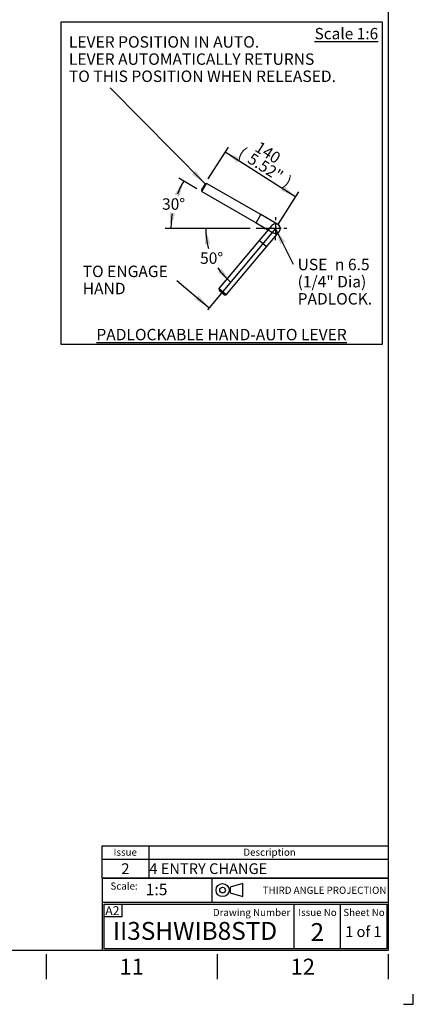
# Paper-space layout 'Sheet1' of a CAD drawing. Units: millimetres. Extents: x 0 to 2970, y 0 to 2100.
# Drawn here: x 2420 to 2970, y 0 to 1376 of the extents above; entities that cross this region are included whole.
import ezdxf
from ezdxf.enums import TextEntityAlignment as Align
from ezdxf.lldxf.tags import DXFTag

# ---------------------------------------------------------------- set-up
doc = ezdxf.new("R2010")
doc.units = ezdxf.units.MM
doc.header["$LTSCALE"] = 5
for name, color, linetype in [('11', 7, 'Continuous'), ('center line', 7, 'Continuous'), ('Default', 7, 'Continuous'), ('L0-1', 7, 'Continuous'), ('SL0-1', 7, 'Continuous'), ('TCI-1', 7, 'Continuous'), ('TIS-1', 7, 'Continuous'), ('TSH-1', 7, 'Continuous')]:
    doc.layers.add(name, color=color, linetype=linetype)
doc.styles.add('GDT', font='gdt_____.ttf')
doc.styles.add('SEACAD_Arial', font='arial.ttf')
tags = doc.linetypes.add('CENTER2', pattern=[28.575, 19.05, -3.175, 3.175, -3.175]).pattern_tags.tags
tags[10:11] = [DXFTag(74, 4), DXFTag(75, 0), DXFTag(340, '0'), DXFTag(46, 0.0), DXFTag(50, 0.0), DXFTag(44, 0.0), DXFTag(45, 0.0)]
tags[8:9] = [DXFTag(74, 4), DXFTag(75, 0), DXFTag(340, '0'), DXFTag(46, 0.0), DXFTag(50, 0.0), DXFTag(44, 0.0), DXFTag(45, 0.0)]
tags[6:7] = [DXFTag(74, 4), DXFTag(75, 0), DXFTag(340, '0'), DXFTag(46, 0.0), DXFTag(50, 0.0), DXFTag(44, 0.0), DXFTag(45, 0.0)]
tags[4:5] = [DXFTag(74, 4), DXFTag(75, 0), DXFTag(340, '0'), DXFTag(46, 0.0), DXFTag(50, 0.0), DXFTag(44, 0.0), DXFTag(45, 0.0)]
tags = doc.linetypes.add('HIDDEN2', pattern=[4.7625, 3.175, -1.5875]).pattern_tags.tags
tags[6:7] = [DXFTag(74, 4), DXFTag(75, 0), DXFTag(340, '0'), DXFTag(46, 0.0), DXFTag(50, 0.0), DXFTag(44, 0.0), DXFTag(45, 0.0)]
tags[4:5] = [DXFTag(74, 4), DXFTag(75, 0), DXFTag(340, '0'), DXFTag(46, 0.0), DXFTag(50, 0.0), DXFTag(44, 0.0), DXFTag(45, 0.0)]
doc.dimstyles.new('ISO-SymHAlevers', dxfattribs={"dimtxt": 16, "dimasz": 22.4, "dimexe": 8, "dimexo": 8, "dimgap": 4, "dimtad": 1, "dimdec": 0, "dimlfac": 1.200005, "dimzin": 0, "dimdsep": 46, "dimtxsty": 'SEACAD_Arial', "dimblk1": '_SE_FILLED', "dimblk2": '_SE_FILLED', "dimsah": 1, "dimcen": 8, "dimadec": 0, "dimazin": 0, "dimtfac": 0.5, "dimtofl": 0, "dimtmove": 0, "dimatfit": 3, "dimfxl": 1, "dimtzin": 0, "dimarcsym": 0})

# ---------------------------------------------------------------- blocks, each defined once
blk = doc.blocks.new('SE1')
at = {"layer": 'Default', "color": 7, "linetype": 'Continuous'}
for p, q in [((2600, 221.5), (2600, 202.8)), ((2535, 202.8), (2935, 202.8)), ((2600, 202.8), (2600, 176.3))]:
    blk.add_line(p, q, dxfattribs=at)
blk.add_lwpolyline([(2535, 176.3), (2535, 221.5), (2935, 221.5), (2935, 176.3), (2535, 176.3)], dxfattribs=at)
at = {"layer": 'Default', "color": 7, "linetype": 'Continuous', "style": 'SEACAD_Arial'}
for s, height, p in [('Issue', 10, (2550.9, 217.6)), ('Description', 10, (2732.4, 217.6)), ('2', 15, (2561.8, 197.1)), ('4 ENTRY CHANGE', 15, (2600.9, 197.1))]:
    blk.add_text(s, height=height, dxfattribs=at).set_placement(p, align=Align.TOP_LEFT)
blk = doc.blocks.new('SEANNOT_GROUP3')
at = {"layer": 'TIS-1', "color": 7, "linetype": 'Continuous', "style": 'SEACAD_Arial'}
blk.add_text('2', height=25, dxfattribs=at).set_placement((2826.3, 113.5), align=Align.TOP_LEFT)
blk = doc.blocks.new('SEANNOT_GROUP8')
at = {"layer": 'TSH-1', "color": 7, "linetype": 'Continuous', "style": 'SEACAD_Arial'}
blk.add_text('II3SHWIB8STD', height=25, dxfattribs=at).set_placement((2550, 115.1), align=Align.TOP_LEFT)
blk = doc.blocks.new('SEANNOT_GROUP113')
at = {"layer": 'Default', "linetype": 'Continuous'}
blk.add_hatch(color=7, dxfattribs=at).paths.add_polyline_path([(2660.4, 1160.2), (2678.8, 1146.9), (2665.7, 1165.4)])
at = {"layer": 'Default', "color": 7, "linetype": 'Continuous'}
blk.add_lwpolyline([(2546, 1281.2), (2678.8, 1146.9)], dxfattribs=at)
at = {"layer": 'Default', "color": 7, "linetype": 'Continuous', "style": 'SEACAD_Arial'}
for s, p in [('LEVER POSITION IN AUTO.', (2488.4, 1353.2)), ('LEVER AUTOMATICALLY RETURNS', (2488.4, 1329.2)), ('TO THIS POSITION WHEN RELEASED.', (2488.4, 1305.2))]:
    blk.add_text(s, height=16, dxfattribs=at).set_placement(p, align=Align.TOP_LEFT)
blk = doc.blocks.new('DMBLK4948')
at = {"layer": 'Default', "linetype": 'Continuous'}
for points in [[(2728, 1182.6), (2707.1, 1191.5), (2724, 1176.3)], [(2788.8, 1144), (2784.8, 1137.7), (2805.7, 1128.8)]]:
    blk.add_hatch(color=7, dxfattribs=at).paths.add_polyline_path(points)
at = {"layer": 'Default', "color": 7, "linetype": 'Continuous'}
for p, q in [((2683.1, 1153.6), (2711.4, 1198.3)), ((2707.1, 1191.5), (2805.7, 1128.8)), ((2781.6, 1091), (2810, 1135.6))]:
    blk.add_line(p, q, dxfattribs=at)
at = {"layer": 'Default', "color": 7, "linetype": 'Continuous', "style": 'SEACAD_Arial'}
for s, p in [('(', (2732.4, 1199.2)), ('140', (2755.6, 1207.2)), ('5.52"', (2745.3, 1191)), (')', (2795.8, 1158.9))]:
    blk.add_text(s, height=16, rotation=327.546, dxfattribs=at).set_placement(p, align=Align.TOP_LEFT)
blk = doc.blocks.new('_SE_FILLED')
at = {"color": 0}
blk.add_line((0, 0), (-1, 0), dxfattribs=at)
blk.add_solid([(0, 0), (-1, -0.1665), (-1, 0.1665), (0, 0)], dxfattribs=at)
blk = doc.blocks.new('DMBLK4949')
at = {"layer": 'Default', "linetype": 'Continuous'}
for points in [[(2642.7, 1128.8), (2648.9, 1150.7), (2636, 1132)], [(2629.3, 1106.9), (2631.1, 1084.2), (2636.7, 1106.2)]]:
    blk.add_hatch(color=7, dxfattribs=at).paths.add_polyline_path(points)
at = {"layer": 'Default', "color": 7, "linetype": 'Continuous'}
for p, q in [((2667.4, 1140), (2642, 1154.7)), ((2742.1, 1084.2), (2623.1, 1084.2))]:
    blk.add_line(p, q, dxfattribs=at)
for start, end in [(150, 158.828), (170.998, 180)]:
    blk.add_arc((2764, 1084.2), 132.9, start, end, dxfattribs=at)
at = {"layer": 'Default', "color": 7, "linetype": 'Continuous', "style": 'SEACAD_Arial'}
blk.add_text('30°', height=16, dxfattribs=at).set_placement((2618.6, 1126.6), align=Align.TOP_LEFT)
blk = doc.blocks.new('SEANNOT_GROUP114')
at = {"layer": 'center line', "color": 7, "linetype": 'CENTER2'}
for p, q in [((2777.3, 1100.2), (2777.3, 1095.9)), ((2777.3, 1092.2), (2777.3, 1076.2)), ((2761.3, 1084.2), (2765.6, 1084.2)), ((2785.3, 1084.2), (2769.3, 1084.2)), ((2793.3, 1084.2), (2789, 1084.2)), ((2777.3, 1068.2), (2777.3, 1072.6))]:
    blk.add_line(p, q, dxfattribs=at)
blk = doc.blocks.new('DMBLK4950')
at = {"layer": 'Default', "linetype": 'Continuous'}
for points in [[(2686, 1062.4), (2679.7, 1084.2), (2678.6, 1061.6)], [(2696.5, 1023.2), (2714.6, 1009.5), (2701.9, 1028.3)]]:
    blk.add_hatch(color=7, dxfattribs=at).paths.add_polyline_path(points)
at = {"layer": 'Default', "color": 7, "linetype": 'Continuous'}
blk.add_line((2738.1, 1084.2), (2671.7, 1084.2), dxfattribs=at)
for start, end in [(180, 196.4528), (214.195, 230)]:
    blk.add_arc((2777.3, 1084.2), 97.6, start, end, dxfattribs=at)
at = {"layer": 'Default', "color": 7, "linetype": 'Continuous', "style": 'SEACAD_Arial'}
blk.add_text('50°', height=16, dxfattribs=at).set_placement((2671.8, 1051), align=Align.TOP_LEFT)
blk = doc.blocks.new('SEANNOT_GROUP115')
at = {"layer": 'Default', "color": 7, "linetype": 'Continuous', "style": 'SEACAD_Arial'}
for s, p in [('TO ENGAGE', (2507.7, 1032.5)), ('HAND', (2507.7, 1008.5))]:
    blk.add_text(s, height=16, dxfattribs=at).set_placement(p, align=Align.TOP_LEFT)
blk = doc.blocks.new('SEANNOT_GROUP116')
at = {"layer": 'Default', "linetype": 'Continuous'}
blk.add_hatch(color=7, dxfattribs=at).paths.add_polyline_path([(2664.9, 985.2), (2684.5, 973.6), (2669.7, 990.9)])
at = {"layer": 'Default', "color": 7, "linetype": 'Continuous'}
blk.add_lwpolyline([(2639.4, 1011.5), (2684.5, 973.6)], dxfattribs=at)
blk = doc.blocks.new('SEANNOT_GROUP117')
at = {"layer": 'Default', "linetype": 'Continuous'}
blk.add_hatch(color=7, dxfattribs=at).paths.add_polyline_path([(2790.7, 1065.9), (2777.3, 1084.2), (2784, 1062.5)])
at = {"layer": 'Default', "color": 7, "linetype": 'Continuous'}
blk.add_lwpolyline([(2802.6, 1034.1), (2777.3, 1084.2)], dxfattribs=at)
for s, style, p in [('USE ', 'SEACAD_Arial', (2808.2, 1042.1)), ('n', 'GDT', (2860.4, 1042.1)), ('6.5', 'SEACAD_Arial', (2878.6, 1042.1)), ('(1/4" Dia)', 'SEACAD_Arial', (2808.2, 1018.1)), ('PADLOCK.', 'SEACAD_Arial', (2808.2, 994.1))]:
    blk.add_text(s, height=16, dxfattribs=dict(at, style=style)).set_placement(p, align=Align.TOP_LEFT)
blk = doc.blocks.new('SEANNOT_GROUP118')
at = {"layer": 'Default', "linetype": 'Continuous'}
blk.add_hatch(color=7, dxfattribs=at).paths.add_polyline_path([(2660.4, 1160.2), (2678.8, 1146.9), (2665.7, 1165.4)])
at = {"layer": 'Default', "color": 7, "linetype": 'Continuous'}
blk.add_lwpolyline([(2546, 1281.2), (2678.8, 1146.9)], dxfattribs=at)
at = {"layer": 'Default', "color": 7, "linetype": 'Continuous', "style": 'SEACAD_Arial'}
for s, p in [('LEVER POSITION IN AUTO.', (2488.4, 1353.2)), ('LEVER AUTOMATICALLY RETURNS', (2488.4, 1329.2)), ('TO THIS POSITION WHEN RELEASED.', (2488.4, 1305.2))]:
    blk.add_text(s, height=16, dxfattribs=at).set_placement(p, align=Align.TOP_LEFT)
blk = doc.blocks.new('DMBLK4951')
at = {"layer": 'Default', "linetype": 'Continuous'}
for points in [[(2728, 1182.6), (2707.1, 1191.5), (2724, 1176.3)], [(2788.8, 1144), (2784.8, 1137.7), (2805.7, 1128.8)]]:
    blk.add_hatch(color=7, dxfattribs=at).paths.add_polyline_path(points)
at = {"layer": 'Default', "color": 7, "linetype": 'Continuous'}
for p, q in [((2683.1, 1153.6), (2711.4, 1198.3)), ((2707.1, 1191.5), (2805.7, 1128.8)), ((2781.6, 1091), (2810, 1135.6))]:
    blk.add_line(p, q, dxfattribs=at)
at = {"layer": 'Default', "color": 7, "linetype": 'Continuous', "style": 'SEACAD_Arial'}
for s, p in [('(', (2732.4, 1199.2)), ('140', (2755.6, 1207.2)), ('5.52"', (2745.3, 1191)), (')', (2795.8, 1158.9))]:
    blk.add_text(s, height=16, rotation=327.546, dxfattribs=at).set_placement(p, align=Align.TOP_LEFT)
blk = doc.blocks.new('DMBLK4952')
at = {"layer": 'Default', "linetype": 'Continuous'}
for points in [[(2642.7, 1128.8), (2648.9, 1150.7), (2636, 1132)], [(2629.3, 1106.9), (2631.1, 1084.2), (2636.7, 1106.2)]]:
    blk.add_hatch(color=7, dxfattribs=at).paths.add_polyline_path(points)
at = {"layer": 'Default', "color": 7, "linetype": 'Continuous'}
for p, q in [((2667.4, 1140), (2642, 1154.7)), ((2742.1, 1084.2), (2623.1, 1084.2))]:
    blk.add_line(p, q, dxfattribs=at)
for start, end in [(150, 158.828), (170.998, 180)]:
    blk.add_arc((2764, 1084.2), 132.9, start, end, dxfattribs=at)
at = {"layer": 'Default', "color": 7, "linetype": 'Continuous', "style": 'SEACAD_Arial'}
blk.add_text('30°', height=16, dxfattribs=at).set_placement((2618.6, 1126.6), align=Align.TOP_LEFT)
blk = doc.blocks.new('SEANNOT_GROUP119')
at = {"layer": 'center line', "color": 7, "linetype": 'CENTER2'}
for p, q in [((2777.3, 1100.2), (2777.3, 1095.9)), ((2777.3, 1092.2), (2777.3, 1076.2)), ((2761.3, 1084.2), (2765.6, 1084.2)), ((2785.3, 1084.2), (2769.3, 1084.2)), ((2793.3, 1084.2), (2789, 1084.2)), ((2777.3, 1068.2), (2777.3, 1072.6))]:
    blk.add_line(p, q, dxfattribs=at)
blk = doc.blocks.new('DMBLK4953')
at = {"layer": 'Default', "linetype": 'Continuous'}
for points in [[(2686, 1062.4), (2679.7, 1084.2), (2678.6, 1061.6)], [(2696.5, 1023.2), (2714.6, 1009.5), (2701.9, 1028.3)]]:
    blk.add_hatch(color=7, dxfattribs=at).paths.add_polyline_path(points)
at = {"layer": 'Default', "color": 7, "linetype": 'Continuous'}
blk.add_line((2738.1, 1084.2), (2671.7, 1084.2), dxfattribs=at)
for start, end in [(180, 196.4528), (214.195, 230)]:
    blk.add_arc((2777.3, 1084.2), 97.6, start, end, dxfattribs=at)
at = {"layer": 'Default', "color": 7, "linetype": 'Continuous', "style": 'SEACAD_Arial'}
blk.add_text('50°', height=16, dxfattribs=at).set_placement((2671.8, 1051), align=Align.TOP_LEFT)
blk = doc.blocks.new('SEANNOT_GROUP120')
at = {"layer": 'Default', "color": 7, "linetype": 'Continuous', "style": 'SEACAD_Arial'}
for s, p in [('TO ENGAGE', (2507.7, 1032.5)), ('HAND', (2507.7, 1008.5))]:
    blk.add_text(s, height=16, dxfattribs=at).set_placement(p, align=Align.TOP_LEFT)
blk = doc.blocks.new('SEANNOT_GROUP121')
at = {"layer": 'Default', "linetype": 'Continuous'}
blk.add_hatch(color=7, dxfattribs=at).paths.add_polyline_path([(2664.9, 985.2), (2684.5, 973.6), (2669.7, 990.9)])
at = {"layer": 'Default', "color": 7, "linetype": 'Continuous'}
blk.add_lwpolyline([(2639.4, 1011.5), (2684.5, 973.6)], dxfattribs=at)
blk = doc.blocks.new('SEANNOT_GROUP122')
at = {"layer": 'Default', "linetype": 'Continuous'}
blk.add_hatch(color=7, dxfattribs=at).paths.add_polyline_path([(2790.7, 1065.9), (2777.3, 1084.2), (2784, 1062.5)])
at = {"layer": 'Default', "color": 7, "linetype": 'Continuous'}
blk.add_lwpolyline([(2802.6, 1034.1), (2777.3, 1084.2)], dxfattribs=at)
for s, style, p in [('USE ', 'SEACAD_Arial', (2808.2, 1042.1)), ('n', 'GDT', (2860.4, 1042.1)), ('6.5', 'SEACAD_Arial', (2878.6, 1042.1)), ('(1/4" Dia)', 'SEACAD_Arial', (2808.2, 1018.1)), ('PADLOCK.', 'SEACAD_Arial', (2808.2, 994.1))]:
    blk.add_text(s, height=16, dxfattribs=dict(at, style=style)).set_placement(p, align=Align.TOP_LEFT)
blk = doc.blocks.new('SEANNOT_GROUP123')
at = {"layer": 'Default', "linetype": 'Continuous'}
blk.add_hatch(color=7, dxfattribs=at).paths.add_polyline_path([(2660.4, 1160.2), (2678.8, 1146.9), (2665.7, 1165.4)])
at = {"layer": 'Default', "color": 7, "linetype": 'Continuous'}
blk.add_lwpolyline([(2546, 1281.2), (2678.8, 1146.9)], dxfattribs=at)
at = {"layer": 'Default', "color": 7, "linetype": 'Continuous', "style": 'SEACAD_Arial'}
for s, p in [('LEVER POSITION IN AUTO.', (2488.4, 1353.2)), ('LEVER AUTOMATICALLY RETURNS', (2488.4, 1329.2)), ('TO THIS POSITION WHEN RELEASED.', (2488.4, 1305.2))]:
    blk.add_text(s, height=16, dxfattribs=at).set_placement(p, align=Align.TOP_LEFT)
blk = doc.blocks.new('DMBLK4954')
at = {"layer": 'Default', "linetype": 'Continuous'}
for points in [[(2728, 1182.6), (2707.1, 1191.5), (2724, 1176.3)], [(2788.8, 1144), (2784.8, 1137.7), (2805.7, 1128.8)]]:
    blk.add_hatch(color=7, dxfattribs=at).paths.add_polyline_path(points)
at = {"layer": 'Default', "color": 7, "linetype": 'Continuous'}
for p, q in [((2683.1, 1153.6), (2711.4, 1198.3)), ((2707.1, 1191.5), (2805.7, 1128.8)), ((2781.6, 1091), (2810, 1135.6))]:
    blk.add_line(p, q, dxfattribs=at)
at = {"layer": 'Default', "color": 7, "linetype": 'Continuous', "style": 'SEACAD_Arial'}
for s, p in [('(', (2732.4, 1199.2)), ('140', (2755.6, 1207.2)), ('5.52"', (2745.3, 1191)), (')', (2795.8, 1158.9))]:
    blk.add_text(s, height=16, rotation=327.546, dxfattribs=at).set_placement(p, align=Align.TOP_LEFT)
blk = doc.blocks.new('DMBLK4955')
at = {"layer": 'Default', "linetype": 'Continuous'}
for points in [[(2642.7, 1128.8), (2648.9, 1150.7), (2636, 1132)], [(2629.3, 1106.9), (2631.1, 1084.2), (2636.7, 1106.2)]]:
    blk.add_hatch(color=7, dxfattribs=at).paths.add_polyline_path(points)
at = {"layer": 'Default', "color": 7, "linetype": 'Continuous'}
for p, q in [((2667.4, 1140), (2642, 1154.7)), ((2742.1, 1084.2), (2623.1, 1084.2))]:
    blk.add_line(p, q, dxfattribs=at)
for start, end in [(150, 158.828), (170.998, 180)]:
    blk.add_arc((2764, 1084.2), 132.9, start, end, dxfattribs=at)
at = {"layer": 'Default', "color": 7, "linetype": 'Continuous', "style": 'SEACAD_Arial'}
blk.add_text('30°', height=16, dxfattribs=at).set_placement((2618.6, 1126.6), align=Align.TOP_LEFT)
blk = doc.blocks.new('SEANNOT_GROUP124')
at = {"layer": 'center line', "color": 7, "linetype": 'CENTER2'}
for p, q in [((2777.3, 1100.2), (2777.3, 1095.9)), ((2777.3, 1092.2), (2777.3, 1076.2)), ((2761.3, 1084.2), (2765.6, 1084.2)), ((2785.3, 1084.2), (2769.3, 1084.2)), ((2793.3, 1084.2), (2789, 1084.2)), ((2777.3, 1068.2), (2777.3, 1072.6))]:
    blk.add_line(p, q, dxfattribs=at)
blk = doc.blocks.new('DMBLK4956')
at = {"layer": 'Default', "linetype": 'Continuous'}
for points in [[(2686, 1062.4), (2679.7, 1084.2), (2678.6, 1061.6)], [(2696.5, 1023.2), (2714.6, 1009.5), (2701.9, 1028.3)]]:
    blk.add_hatch(color=7, dxfattribs=at).paths.add_polyline_path(points)
at = {"layer": 'Default', "color": 7, "linetype": 'Continuous'}
blk.add_line((2738.1, 1084.2), (2671.7, 1084.2), dxfattribs=at)
for start, end in [(180, 196.4528), (214.195, 230)]:
    blk.add_arc((2777.3, 1084.2), 97.6, start, end, dxfattribs=at)
at = {"layer": 'Default', "color": 7, "linetype": 'Continuous', "style": 'SEACAD_Arial'}
blk.add_text('50°', height=16, dxfattribs=at).set_placement((2671.8, 1051), align=Align.TOP_LEFT)
blk = doc.blocks.new('SEANNOT_GROUP125')
at = {"layer": 'Default', "color": 7, "linetype": 'Continuous', "style": 'SEACAD_Arial'}
for s, p in [('TO ENGAGE', (2507.7, 1032.5)), ('HAND', (2507.7, 1008.5))]:
    blk.add_text(s, height=16, dxfattribs=at).set_placement(p, align=Align.TOP_LEFT)
blk = doc.blocks.new('SEANNOT_GROUP126')
at = {"layer": 'Default', "linetype": 'Continuous'}
blk.add_hatch(color=7, dxfattribs=at).paths.add_polyline_path([(2664.9, 985.2), (2684.5, 973.6), (2669.7, 990.9)])
at = {"layer": 'Default', "color": 7, "linetype": 'Continuous'}
blk.add_lwpolyline([(2639.4, 1011.5), (2684.5, 973.6)], dxfattribs=at)
blk = doc.blocks.new('SEANNOT_GROUP127')
at = {"layer": 'Default', "linetype": 'Continuous'}
blk.add_hatch(color=7, dxfattribs=at).paths.add_polyline_path([(2790.7, 1065.9), (2777.3, 1084.2), (2784, 1062.5)])
at = {"layer": 'Default', "color": 7, "linetype": 'Continuous'}
blk.add_lwpolyline([(2802.6, 1034.1), (2777.3, 1084.2)], dxfattribs=at)
for s, style, p in [('USE ', 'SEACAD_Arial', (2808.2, 1042.1)), ('n', 'GDT', (2860.4, 1042.1)), ('6.5', 'SEACAD_Arial', (2878.6, 1042.1)), ('(1/4" Dia)', 'SEACAD_Arial', (2808.2, 1018.1)), ('PADLOCK.', 'SEACAD_Arial', (2808.2, 994.1))]:
    blk.add_text(s, height=16, dxfattribs=dict(at, style=style)).set_placement(p, align=Align.TOP_LEFT)
blk = doc.blocks.new('SEANNOT_GROUP128')
at = {"layer": 'Default', "color": 7, "linetype": 'Continuous', "style": 'SEACAD_Arial'}
blk.add_text('1 of 1', height=15, dxfattribs=at).set_placement((2874.7, 109), align=Align.TOP_LEFT)
blk = doc.blocks.new('SG4')
at = {"layer": 'Default', "color": 7, "linetype": 'Continuous'}
for p, q in [((2731.5, 168.8), (2714.1, 163.6)), ((2731.5, 150.5), (2731.5, 168.8)), ((2714.1, 163.6), (2714.1, 155.7)), ((2714.1, 155.7), (2731.5, 150.5))]:
    blk.add_line(p, q, dxfattribs=at)
at = {"layer": 'SL0-1', "color": 7, "linetype": 'Continuous'}
for radius in [9.14, 3.92]:
    blk.add_circle((2703.3, 159.6), radius, dxfattribs=at)
blk = doc.blocks.new('SE9')
blk.add_blockref('SG4', (0, 0))
blk = doc.blocks.new('SEANNOT_GROUP133')
at = {"layer": 'TSH-1', "color": 7, "linetype": 'Continuous', "style": 'SEACAD_Arial'}
blk.add_text('1:5', height=16, dxfattribs=at).set_placement((2595.9, 168.5), align=Align.TOP_LEFT)

psp = doc.layouts.new('Sheet1')

# ---------------------------------------------------------------- linework, layer by layer
at = {"layer": 'Default', "color": 7, "linetype": 'Continuous'}
for p, q in [((2935, 2050.02), (2935, 75.02)), ((2678.76, 1146.89), (2673.76, 1138.23)), ((2678.76, 1146.89), (2673.76, 1138.23)), ((2678.76, 1146.89), (2673.76, 1138.23)), ((2674.37, 1135.95), (2681.04, 1147.5)), ((2674.37, 1135.95), (2681.04, 1147.5)), ((2674.37, 1135.95), (2681.04, 1147.5)), ((2681.04, 1147.5), (2678.76, 1146.89)), ((2681.04, 1147.5), (2678.76, 1146.89)), ((2681.04, 1147.5), (2678.76, 1146.89)), ((2756.81, 1103.75), (2681.04, 1147.5)), ((2756.81, 1103.75), (2681.04, 1147.5)), ((2756.81, 1103.75), (2681.04, 1147.5)), ((2673.76, 1138.23), (2674.37, 1135.95)), ((2673.76, 1138.23), (2674.37, 1135.95)), ((2673.76, 1138.23), (2674.37, 1135.95)), ((2674.37, 1135.95), (2750.15, 1092.21)), ((2674.37, 1135.95), (2750.15, 1092.21)), ((2674.37, 1135.95), (2750.15, 1092.21)), ((2750.15, 1092.21), (2756.81, 1103.75)), ((2750.15, 1092.21), (2756.81, 1103.75)), ((2750.15, 1092.21), (2756.81, 1103.75)), ((2780.63, 1090), (2756.81, 1103.75)), ((2780.63, 1090), (2756.81, 1103.75)), ((2780.63, 1090), (2756.81, 1103.75)), ((2750.15, 1092.21), (2773.96, 1078.46)), ((2750.15, 1092.21), (2773.96, 1078.46)), ((2750.15, 1092.21), (2773.96, 1078.46)), ((2777.29, 1084.23), (2750.15, 1084.23)), ((2777.29, 1084.23), (2750.15, 1084.23)), ((2777.29, 1084.23), (2750.15, 1084.23)), ((2935, 280.94), (2935, 243.75)), ((2535, 176.27), (2935, 176.27)), ((2535, 176.27), (2535, 142.5)), ((2688.55, 142.47), (2688.55, 176.27)), ((2688.55, 142.47), (2688.55, 176.27)), ((2535, 142.5), (2535, 75)), ((2935.34, 142.47), (2535.34, 142.47)), ((2537.84, 77.47), (2537.84, 139.97)), ((2537.84, 139.97), (2932.84, 139.97)), ((2563.11, 122.7), (2563.11, 140)), ((2802.84, 139.97), (2802.84, 77.47)), ((2867.84, 139.97), (2867.84, 77.47)), ((2932.84, 139.97), (2932.84, 77.47)), ((2537.5, 122.7), (2563.11, 122.7)), ((2935, 75), (70, 75)), ((2456.66, 70), (2456.66, 35)), ((2932.84, 77.47), (2537.84, 77.47)), ((2695.84, 70), (2695.84, 35)), ((2935, 70), (2935, 35))]:
    psp.add_line(p, q, dxfattribs=at)
at = {"layer": 'Default', "color": 7, "linetype": 'CENTER2'}
for p, q in [((2477.08, 1372.7), (2477.08, 922.72)), ((2927.06, 1372.7), (2477.08, 1372.7)), ((2477.08, 1372.7), (2477.08, 922.72)), ((2927.06, 1372.7), (2477.08, 1372.7)), ((2477.08, 1372.7), (2477.08, 922.72)), ((2927.06, 1372.7), (2477.08, 1372.7)), ((2927.06, 922.72), (2927.06, 1372.7)), ((2927.06, 922.72), (2927.06, 1372.7)), ((2927.06, 922.72), (2927.06, 1372.7)), ((2777.29, 1084.23), (2682.14, 970.83)), ((2777.29, 1084.23), (2682.14, 970.83)), ((2777.29, 1084.23), (2682.14, 970.83)), ((2477.08, 922.72), (2927.06, 922.72)), ((2477.08, 922.72), (2927.06, 922.72)), ((2477.08, 922.72), (2927.06, 922.72))]:
    psp.add_line(p, q, dxfattribs=at)
at = {"layer": 'Default', "color": 7, "linetype": 'HIDDEN2'}
for p, q in [((2772.19, 1088.52), (2754.51, 1067.45)), ((2772.19, 1088.52), (2754.51, 1067.45)), ((2772.19, 1088.52), (2754.51, 1067.45)), ((2764.73, 1058.88), (2782.4, 1079.95)), ((2764.73, 1058.88), (2782.4, 1079.95)), ((2764.73, 1058.88), (2782.4, 1079.95)), ((2754.51, 1067.45), (2698.27, 1000.42)), ((2754.51, 1067.45), (2698.27, 1000.42)), ((2754.51, 1067.45), (2698.27, 1000.42)), ((2764.73, 1058.88), (2754.51, 1067.45)), ((2764.73, 1058.88), (2754.51, 1067.45)), ((2764.73, 1058.88), (2754.51, 1067.45)), ((2708.48, 991.85), (2764.73, 1058.88)), ((2708.48, 991.85), (2764.73, 1058.88)), ((2708.48, 991.85), (2764.73, 1058.88)), ((2708.48, 991.85), (2698.27, 1000.42)), ((2698.27, 1000.42), (2698.48, 998.08)), ((2708.48, 991.85), (2698.27, 1000.42)), ((2698.27, 1000.42), (2698.48, 998.08)), ((2708.48, 991.85), (2698.27, 1000.42)), ((2698.27, 1000.42), (2698.48, 998.08)), ((2698.48, 998.08), (2706.14, 991.65)), ((2698.48, 998.08), (2706.14, 991.65)), ((2698.48, 998.08), (2706.14, 991.65)), ((2706.14, 991.65), (2708.48, 991.85)), ((2706.14, 991.65), (2708.48, 991.85)), ((2706.14, 991.65), (2708.48, 991.85))]:
    psp.add_line(p, q, dxfattribs=at)
for start, end in [(80, 140), (80, 140), (80, 140), (320, 80), (320, 80), (320, 80), (0, 60), (0, 60), (0, 60)]:
    psp.add_arc((2777.29, 1084.23), 6.67, start, end, dxfattribs=at)
at = {"layer": 'Default', "color": 7, "linetype": 'Continuous'}
psp.add_arc((2777.29, 1084.23), 6.67, 240, 0, dxfattribs=at)
psp.add_arc((2777.29, 1084.23), 6.67, 240, 0, dxfattribs=at)
psp.add_arc((2777.29, 1084.23), 6.67, 240, 0, dxfattribs=at)
at = {"layer": 'L0-1', "color": 7, "linetype": 'Continuous'}
psp.add_lwpolyline([(2956.27, 0), (2970, 0), (2970, 14.11)], dxfattribs=at)

# ---------------------------------------------------------------- block references
psp.add_blockref('SE9', (0, 0))
at = {"layer": 'Default'}
for name in ['SEANNOT_GROUP113', 'SEANNOT_GROUP118', 'SEANNOT_GROUP123', 'SEANNOT_GROUP114', 'SEANNOT_GROUP119', 'SEANNOT_GROUP124', 'SEANNOT_GROUP117', 'SEANNOT_GROUP122', 'SEANNOT_GROUP127', 'SEANNOT_GROUP115', 'SEANNOT_GROUP120', 'SEANNOT_GROUP125', 'SEANNOT_GROUP116', 'SEANNOT_GROUP121', 'SEANNOT_GROUP126', 'SE1', 'SEANNOT_GROUP128']:
    psp.add_blockref(name, (0, 0), dxfattribs=at)
at = {"layer": 'TIS-1'}
psp.add_blockref('SEANNOT_GROUP3', (0, 0), dxfattribs=at)
at = {"layer": 'TSH-1'}
for name in ['SEANNOT_GROUP133', 'SEANNOT_GROUP8']:
    psp.add_blockref(name, (0, 0), dxfattribs=at)

# ---------------------------------------------------------------- texts
at = {"layer": '11', "attachment_point": 5}
for s, insert, char_height, width in [('{\\fArial|b0||i0||c0|p34;\\C7;\\L\\H15.8327;\\W1.;Scale 1:6}', (2876.4, 1356.81), 15.8327, 93.5128), ('{\\fArial|b0||i0||c0|p34;\\C7;\\L\\H15.8327;\\W1.;Scale 1:6}', (2876.4, 1356.81), 15.8327, 93.5128), ('{\\fArial|b0||i0||c0|p34;\\C7;\\L\\H15.8327;\\W1.;Scale 1:6}', (2876.4, 1356.81), 15.8327, 93.5128), ('{\\fArial|b0||i0||c0|p34;\\C7;\\L\\H16.;\\W1.;PADLOCKABLE HAND-AUTO LEVER}', (2701.84, 936.1), 16, 451.6704), ('{\\fArial|b0||i0||c0|p34;\\C7;\\L\\H16.;\\W1.;PADLOCKABLE HAND-AUTO LEVER}', (2701.84, 936.1), 16, 451.6704), ('{\\fArial|b0||i0||c0|p34;\\C7;\\L\\H16.;\\W1.;PADLOCKABLE HAND-AUTO LEVER}', (2701.84, 936.1), 16, 451.6704)]:
    psp.add_mtext(s, dxfattribs=dict(at, insert=insert, char_height=char_height, width=width))
at = {"layer": 'Default'}
for s, insert, char_height, width, attachment_point in [('{\\fArial|b0||i0||c0|p34;\\C7;\\H10.;\\W1.;Scale:}', (2584.55, 165.33), 10, 46.4387, 6), ('{\\fArial|b0||i0||c0|p34;\\C7;\\H10.;\\W1.;THIRD ANGLE PROJECTION}', (2932.36, 159.4), 10, 239.4083, 6), ('{\\fArial|b0||i0||c0|p34;\\C7;\\H10.;\\W1.;Drawing Number}', (2797.95, 128.36), 10, 132.7271, 6), ('{\\fArial|b0||i0||c0|p34;\\C7;\\H10.;\\W1.;Issue No}', (2836, 128.36), 10, 59.0462, 5), ('{\\fArial|b0||i0||c0|p34;\\C7;\\H10.;\\W1.;Sheet No}', (2901.05, 128.36), 10, 61.8288, 5), ('{\\fArial|b0||i0||c0|p34;\\C7;\\H22.5;\\W1.;11}', (2576.25, 52.5), 22.5, 43.3334, 5), ('{\\fArial|b0||i0||c0|p34;\\C7;\\H22.5;\\W1.;12}', (2815.42, 52.5), 22.5, 43.3334, 5)]:
    psp.add_mtext(s, dxfattribs=dict(at, insert=insert, char_height=char_height, width=width, attachment_point=attachment_point))
at = {"layer": 'TCI-1', "insert": (2539.27, 137.15), "char_height": 12.5, "width": 22.4151, "attachment_point": 1}
psp.add_mtext('{\\fArial|b0||i0||c0|p34;\\C7;\\H12.5;\\W1.;A2}', dxfattribs=at)

# ---------------------------------------------------------------- dimensions: what is measured, and where the dimension line sits
at = {"layer": 'Default', "color": 7, "linetype": 'Continuous'}
for picture in ['DMBLK4948', 'DMBLK4951', 'DMBLK4954']:
    dim = psp.add_linear_dim(base=(2707.14, 1191.51), p1=(2678.76, 1146.89), p2=(2777.29, 1084.23), angle=327.54597, text='\\A1;<>', dimstyle='ISO-SymHAlevers', override={"dimpost": '\\X'}, dxfattribs=at)
    dim.commit()
    dim.dimension.update_dxf_attribs({"geometry": picture, "text_midpoint": (2756.4, 1160.18), "dimtype": 161})
for base, line1, line2, picture, middle in [((2635.61, 1118.62), ((2763.96, 1084.23), (2750.15, 1084.23)), ((2763.96, 1084.23), (2674.37, 1135.95)), 'DMBLK4949', (2635.61, 1118.62)), ((2635.61, 1118.62), ((2763.96, 1084.23), (2750.15, 1084.23)), ((2763.96, 1084.23), (2674.37, 1135.95)), 'DMBLK4952', (2635.61, 1118.62)), ((2635.61, 1118.62), ((2763.96, 1084.23), (2750.15, 1084.23)), ((2763.96, 1084.23), (2674.37, 1135.95)), 'DMBLK4955', (2635.61, 1118.62)), ((2688.87, 1043), ((2777.29, 1084.23), (2750.15, 1084.23)), ((2777.29, 1084.23), (2682.14, 970.83)), 'DMBLK4950', (2688.87, 1043)), ((2688.87, 1043), ((2777.29, 1084.23), (2750.15, 1084.23)), ((2777.29, 1084.23), (2682.14, 970.83)), 'DMBLK4953', (2688.87, 1043)), ((2688.87, 1043), ((2777.29, 1084.23), (2750.15, 1084.23)), ((2777.29, 1084.23), (2682.14, 970.83)), 'DMBLK4956', (2688.87, 1043))]:
    dim = psp.add_angular_dim_2l(base=base, line1=line1, line2=line2, text='\\A1;<>', dimstyle='ISO-SymHAlevers', override={"dimtad": 0, "dimtih": 1, "dimtoh": 1, "dimpost": '\\X', "dimtolj": 1}, dxfattribs=at)
    dim.commit()
    dim.dimension.update_dxf_attribs({"geometry": picture, "text_midpoint": middle, "dimtype": 162})

doc.saveas('drawing.dxf')
